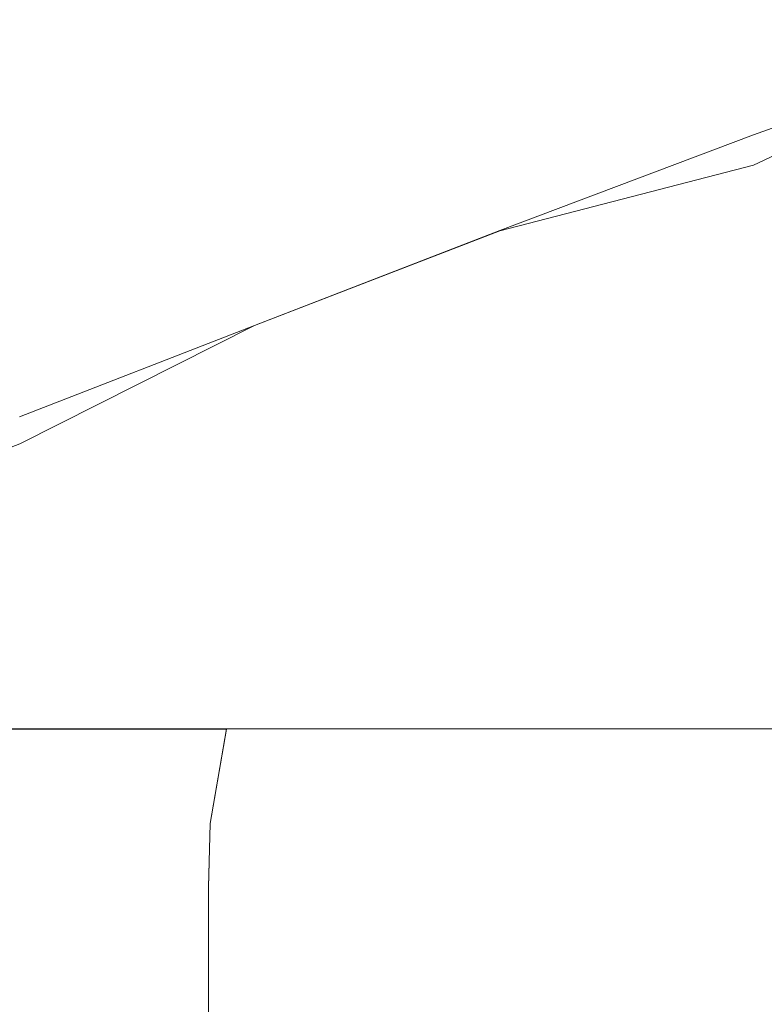
# Model space of a CAD drawing. Extents: x -700 to 1400, y -100 to 38.
# Drawn here: x 33 to 35, y 8 to 9 of the extents above; entities that cross this region are included whole.
import ezdxf

# ---------------------------------------------------------------- set-up
doc = ezdxf.new("R2010")
doc.units = 0
doc.header["$LTSCALE"] = 500
doc.header["$MEASUREMENT"] = 0
doc.layers.add('NOVOTERM_CHROM_MAT', color=7, linetype='Continuous')

msp = doc.modelspace()

# ---------------------------------------------------------------- linework, layer by layer
at = {"layer": 'NOVOTERM_CHROM_MAT', "lineweight": 0}
for points, invisible_edges in [([(34.7156, 9.2994, 28.8087), (35.1911, 9.4711, 28.6311), (35.2109, 9.4891, 28.4146), (34.7343, 9.3146, 28.6023)], 15), ([(34.7156, 9.2991, 1871.1899), (34.7343, 9.3143, 1871.4), (35.2109, 9.4888, 1871.59), (35.1911, 9.4708, 1871.37)], 15), ([(34.7343, 9.3146, 28.6023), (35.2109, 9.4891, 28.4146), (35.2109, 9.4891, 28.2327), (34.7343, 9.3146, 28.4203)], 15), ([(34.7343, 9.3146, 27.8547), (35.2109, 9.4891, 27.6697), (35.2109, 9.4891, 27.1878), (34.7343, 9.3146, 27.3639)], 15), ([(34.7343, 9.3146, 27.3639), (35.2109, 9.4891, 27.1878), (35.2109, 9.4891, 26.505), (34.7343, 9.3146, 26.6636)], 15), ([(34.7343, 9.3146, 28.4203), (35.2109, 9.4891, 28.2327), (35.2109, 9.4891, 28.0011), (34.7343, 9.3146, 28.1889)], 15), ([(34.7343, 9.3146, 28.1889), (35.2109, 9.4891, 28.0011), (35.2109, 9.4891, 27.6697), (34.7343, 9.3146, 27.8547)], 15), ([(35.2109, 9.4891, 25.5711), (34.7343, 9.3145, 25.7004), (34.7343, 9.3146, 26.6636), (35.2109, 9.4891, 26.505)], 15), ([(35.2109, 9.4891, 24.421), (34.7344, 9.3145, 24.515), (34.7343, 9.3145, 25.7004), (35.2109, 9.4891, 25.5711)], 15), ([(34.7343, 9.3143, 1871.4), (34.7343, 9.3143, 1871.58), (35.2109, 9.4888, 1871.77), (35.2109, 9.4888, 1871.59)], 15), ([(34.7343, 9.3143, 1872.1499), (34.7343, 9.3143, 1872.64), (35.2109, 9.4888, 1872.8101), (35.2109, 9.4888, 1872.33)], 15), ([(34.7343, 9.3143, 1872.64), (34.7343, 9.3143, 1873.34), (35.2109, 9.4888, 1873.5), (35.2109, 9.4888, 1872.8101)], 15), ([(34.7343, 9.3143, 1871.58), (34.7343, 9.3143, 1871.8099), (35.2109, 9.4888, 1872), (35.2109, 9.4888, 1871.77)], 15), ([(34.7343, 9.3143, 1871.8099), (34.7343, 9.3143, 1872.1499), (35.2109, 9.4888, 1872.33), (35.2109, 9.4888, 1872)], 15), ([(35.2109, 9.4888, 1874.4299), (35.2109, 9.4888, 1873.5), (34.7343, 9.3143, 1873.34), (34.7343, 9.3142, 1874.3)], 15), ([(35.2109, 9.4888, 1875.58), (35.2109, 9.4888, 1874.4299), (34.7343, 9.3142, 1874.3), (34.7344, 9.3142, 1875.49)], 15), ([(35.2109, 9.4891, 17.0413), (34.7345, 9.3142, 17.0411), (34.7344, 9.3143, 18.4554), (35.2109, 9.4891, 18.4528)], 15), ([(35.2109, 9.4891, 20.0207), (34.7344, 9.3144, 20.0322), (34.7344, 9.3144, 21.6403), (35.2109, 9.4891, 21.611)], 15), ([(35.2109, 9.4891, 18.4528), (34.7344, 9.3143, 18.4554), (34.7344, 9.3144, 20.0322), (35.2109, 9.4891, 20.0207)], 15), ([(35.2109, 9.4891, 23.0893), (34.7344, 9.3145, 23.148), (34.7344, 9.3145, 24.515), (35.2109, 9.4891, 24.421)], 15), ([(35.2109, 9.4891, 21.611), (34.7344, 9.3144, 21.6403), (34.7344, 9.3145, 23.148), (35.2109, 9.4891, 23.0893)], 15), ([(35.2109, 9.4888, 1882.96), (35.2109, 9.4888, 1881.5499), (34.7344, 9.314, 1881.5399), (34.7345, 9.3139, 1882.96)], 15), ([(35.2109, 9.4888, 1879.98), (35.2109, 9.4888, 1878.39), (34.7344, 9.3141, 1878.36), (34.7344, 9.3141, 1879.97)], 15), ([(35.2109, 9.4888, 1881.5499), (35.2109, 9.4888, 1879.98), (34.7344, 9.3141, 1879.97), (34.7344, 9.314, 1881.5399)], 15), ([(35.2109, 9.4888, 1876.9099), (35.2109, 9.4888, 1875.58), (34.7344, 9.3142, 1875.49), (34.7344, 9.3142, 1876.85)], 15), ([(35.2109, 9.4888, 1878.39), (35.2109, 9.4888, 1876.9099), (34.7344, 9.3142, 1876.85), (34.7344, 9.3141, 1878.36)], 15), ([(34.7345, 9.3142, 15.9201), (35.2109, 9.4891, 15.9205), (35.2109, 9.4891, 15.2246), (34.7345, 9.3141, 15.2242)], 15), ([(34.7345, 9.3141, 15.2242), (35.2109, 9.4891, 15.2246), (35.2109, 9.4794, 14.8507), (34.7345, 9.3048, 14.8504)], 15), ([(35.2109, 9.4891, 15.9205), (34.7345, 9.3142, 15.9201), (34.7345, 9.3142, 17.0411), (35.2109, 9.4891, 17.0413)], 15), ([(34.7345, 9.3139, 1884.0801), (34.7345, 9.3138, 1884.78), (35.2109, 9.4888, 1884.78), (35.2109, 9.4888, 1884.0801)], 15), ([(34.7345, 9.3138, 1884.78), (34.7345, 9.3045, 1885.1499), (35.2109, 9.4791, 1885.1499), (35.2109, 9.4888, 1884.78)], 15), ([(35.2109, 9.4888, 1884.0801), (35.2109, 9.4888, 1882.96), (34.7345, 9.3139, 1882.96), (34.7345, 9.3139, 1884.0801)], 15), ([(34.7345, 9.3048, 14.8504), (35.2109, 9.4794, 14.8507), (35.2109, 9.4505, 14.6968), (34.7346, 9.277, 14.6962)], 11), ([(34.7345, 9.3045, 1885.1499), (34.7346, 9.2212, 1885.34), (35.2109, 9.4502, 1885.3), (35.2109, 9.4791, 1885.1499)], 13), ([(34.6594, 9.2538, 29.1136), (35.1316, 9.4172, 28.9658), (35.1911, 9.4711, 28.6311), (34.7156, 9.2994, 28.8087)], 15), ([(34.6594, 9.2535, 1870.89), (34.7156, 9.2991, 1871.1899), (35.1911, 9.4708, 1871.37), (35.1316, 9.4169, 1871.03)], 15), ([(34.7346, 9.277, 14.6962), (35.2109, 9.4505, 14.6968), (35.2109, 9.2961, 14.6381), (34.7346, 9.1291, 14.6375)], 15), ([(34.7346, 9.2212, 1885.34), (35.2109, 9.2958, 1885.36), (35.2109, 9.4502, 1885.3), (34.7346, 9.2212, 1885.34)], 15), ([(34.5471, 9.1626, 29.5913), (35.0128, 9.3094, 29.5027), (35.1316, 9.4172, 28.9658), (34.6594, 9.2538, 29.1136)], 15), ([(34.5471, 9.1623, 1870.4099), (34.6594, 9.2535, 1870.89), (35.1316, 9.4169, 1871.03), (35.0128, 9.3091, 1870.5)], 15), ([(34.2507, 9.1267, 28.9934), (34.7156, 9.2994, 28.8087), (34.7343, 9.3146, 28.6023), (34.2672, 9.1391, 28.7973)], 15), ([(34.2507, 9.1264, 1871.0099), (34.2672, 9.1388, 1871.2), (34.7343, 9.3143, 1871.4), (34.7156, 9.2991, 1871.1899)], 15), ([(34.2672, 9.1391, 28.7973), (34.7343, 9.3146, 28.6023), (34.7343, 9.3146, 28.4203), (34.2672, 9.1391, 28.6155)], 15), ([(34.2672, 9.139, 28.3843), (34.7343, 9.3146, 28.1889), (34.7343, 9.3146, 27.8547), (34.2672, 9.139, 28.0471)], 15), ([(34.2672, 9.1391, 28.6155), (34.7343, 9.3146, 28.4203), (34.7343, 9.3146, 28.1889), (34.2672, 9.139, 28.3843)], 15), ([(34.2672, 9.139, 27.5476), (34.7343, 9.3146, 27.3639), (34.7343, 9.3146, 26.6636), (34.2672, 9.1389, 26.8289)], 15), ([(34.2672, 9.139, 28.0471), (34.7343, 9.3146, 27.8547), (34.7343, 9.3146, 27.3639), (34.2672, 9.139, 27.5476)], 15), ([(34.7343, 9.3145, 25.7004), (34.2673, 9.1387, 25.8351), (34.2672, 9.1389, 26.8289), (34.7343, 9.3146, 26.6636)], 15), ([(34.2672, 9.1388, 1871.2), (34.2672, 9.1388, 1871.38), (34.7343, 9.3143, 1871.58), (34.7343, 9.3143, 1871.4)], 15), ([(34.2672, 9.1387, 1871.6201), (34.2672, 9.1387, 1871.9501), (34.7343, 9.3143, 1872.1499), (34.7343, 9.3143, 1871.8099)], 15), ([(34.2672, 9.1388, 1871.38), (34.2672, 9.1387, 1871.6201), (34.7343, 9.3143, 1871.8099), (34.7343, 9.3143, 1871.58)], 15), ([(34.2672, 9.1387, 1872.45), (34.2672, 9.1386, 1873.17), (34.7343, 9.3143, 1873.34), (34.7343, 9.3143, 1872.64)], 15), ([(34.2672, 9.1387, 1871.9501), (34.2672, 9.1387, 1872.45), (34.7343, 9.3143, 1872.64), (34.7343, 9.3143, 1872.1499)], 15), ([(34.7343, 9.3142, 1874.3), (34.7343, 9.3143, 1873.34), (34.2672, 9.1386, 1873.17), (34.2673, 9.1384, 1874.16)], 15), ([(34.7344, 9.3145, 24.515), (34.2673, 9.1386, 24.6129), (34.2673, 9.1387, 25.8351), (34.7343, 9.3145, 25.7004)], 15), ([(34.7344, 9.3145, 23.148), (34.2674, 9.1384, 23.2091), (34.2673, 9.1386, 24.6129), (34.7344, 9.3145, 24.515)], 15), ([(34.7344, 9.3142, 1875.49), (34.7343, 9.3142, 1874.3), (34.2673, 9.1384, 1874.16), (34.2673, 9.1383, 1875.39)], 15), ([(34.7344, 9.3142, 1876.85), (34.7344, 9.3142, 1875.49), (34.2673, 9.1383, 1875.39), (34.2674, 9.1381, 1876.79)], 15), ([(34.7344, 9.3144, 21.6403), (34.2675, 9.1382, 21.6704), (34.2674, 9.1384, 23.2091), (34.7344, 9.3145, 23.148)], 15), ([(34.7344, 9.3141, 1878.36), (34.7344, 9.3142, 1876.85), (34.2674, 9.1381, 1876.79), (34.2675, 9.1379, 1878.33)], 15), ([(34.7344, 9.3143, 18.4554), (34.2676, 9.1377, 18.4579), (34.2675, 9.138, 20.0441), (34.7344, 9.3144, 20.0322)], 15), ([(34.7344, 9.3144, 20.0322), (34.2675, 9.138, 20.0441), (34.2675, 9.1382, 21.6704), (34.7344, 9.3144, 21.6403)], 15), ([(34.7344, 9.314, 1881.5399), (34.7344, 9.3141, 1879.97), (34.2675, 9.1377, 1879.96), (34.2676, 9.1374, 1881.5399)], 15), ([(34.7344, 9.3141, 1879.97), (34.7344, 9.3141, 1878.36), (34.2675, 9.1379, 1878.33), (34.2675, 9.1377, 1879.96)], 15), ([(34.7345, 9.3142, 17.0411), (34.2677, 9.1375, 17.0404), (34.2676, 9.1377, 18.4579), (34.7344, 9.3143, 18.4554)], 15), ([(34.7345, 9.3139, 1882.96), (34.7344, 9.314, 1881.5399), (34.2676, 9.1374, 1881.5399), (34.2677, 9.1372, 1882.96)], 15), ([(34.7345, 9.3142, 15.9201), (34.2678, 9.1372, 15.9192), (34.2677, 9.1375, 17.0404), (34.7345, 9.3142, 17.0411)], 15), ([(34.7345, 9.3139, 1884.0801), (34.7345, 9.3139, 1882.96), (34.2677, 9.1372, 1882.96), (34.2678, 9.1369, 1884.0801)], 15), ([(34.2678, 9.1372, 15.9192), (34.7345, 9.3142, 15.9201), (34.7345, 9.3141, 15.2242), (34.2679, 9.1369, 15.223)], 15), ([(34.2678, 9.1369, 1884.0801), (34.2679, 9.1366, 1884.78), (34.7345, 9.3138, 1884.78), (34.7345, 9.3139, 1884.0801)], 15), ([(34.2679, 9.1369, 15.223), (34.7345, 9.3141, 15.2242), (34.7345, 9.3048, 14.8504), (34.268, 9.1277, 14.8489)], 15), ([(34.2679, 9.1366, 1884.78), (34.268, 9.1274, 1885.1499), (34.7345, 9.3045, 1885.1499), (34.7345, 9.3138, 1884.78)], 15), ([(34.2011, 9.0898, 29.2674), (34.6594, 9.2538, 29.1136), (34.7156, 9.2994, 28.8087), (34.2507, 9.1267, 28.9934)], 15), ([(34.2011, 9.0895, 1870.7301), (34.2507, 9.1264, 1871.0099), (34.7156, 9.2991, 1871.1899), (34.6594, 9.2535, 1870.89)], 15), ([(34.268, 9.1277, 14.8489), (34.7345, 9.3048, 14.8504), (34.7346, 9.277, 14.6962), (34.2681, 9.1009, 14.6949)], 15), ([(34.268, 9.1274, 1885.1499), (34.2681, 9.1006, 1885.3101), (34.7346, 9.2212, 1885.34), (34.7345, 9.3045, 1885.1499)], 13), ([(34.8146, 9.1298, 30.3261), (35.0128, 9.3094, 29.5027), (34.5471, 9.1626, 29.5913), (34.3599, 9.0105, 30.3159)], 15), ([(34.8146, 9.1295, 1869.67), (34.3599, 9.0102, 1869.6801), (34.5471, 9.1623, 1870.4099), (35.0128, 9.3091, 1870.5)], 15), ([(35.2109, 9.1519, 14.627), (34.7346, 8.9921, 14.6264), (34.7346, 9.1291, 14.6375), (35.2109, 9.2961, 14.6381)], 15), ([(35.2109, 9.1516, 1885.37), (35.2109, 9.2958, 1885.36), (34.7346, 9.2212, 1885.34), (34.7346, 8.9918, 1885.37)], 15), ([(34.2681, 9.1009, 14.6949), (34.7346, 9.277, 14.6962), (34.7346, 9.1291, 14.6375), (34.2683, 8.9594, 14.6358)], 14), ([(34.102, 9.0158, 29.6836), (34.5471, 9.1626, 29.5913), (34.6594, 9.2538, 29.1136), (34.2011, 9.0898, 29.2674)], 15), ([(34.102, 9.0155, 1870.3199), (34.2011, 9.0895, 1870.7301), (34.6594, 9.2535, 1870.89), (34.5471, 9.1623, 1870.4099)], 15), ([(35.0508, 8.9973, 31.411), (35.2931, 9.2459, 30.3357), (34.8146, 9.1298, 30.3261), (34.5736, 8.9125, 31.2896)], 15), ([(35.0508, 8.997, 1868.59), (34.5736, 8.9122, 1868.7101), (34.8146, 9.1295, 1869.67), (35.2931, 9.2456, 1869.66)], 15), ([(34.2683, 8.9591, 1885.36), (34.7346, 9.2212, 1885.34), (34.2681, 9.1006, 1885.3101), (34.2683, 8.9591, 1885.36)], 15), ([(34.7346, 8.9918, 1885.37), (34.7346, 9.2212, 1885.34), (34.2683, 8.9591, 1885.36), (34.2683, 8.8294, 1885.38)], 15), ([(34.3599, 9.0105, 30.3159), (34.5471, 9.1626, 29.5913), (34.102, 9.0158, 29.6836), (33.9368, 8.8926, 30.3056)], 15), ([(34.3599, 9.0102, 1869.6801), (33.9368, 8.8923, 1869.6899), (34.102, 9.0155, 1870.3199), (34.5471, 9.1623, 1870.4099)], 15), ([(35.2109, 8.9508, 14.6234), (34.7346, 8.8029, 14.6228), (34.7346, 8.9921, 14.6264), (35.2109, 9.1519, 14.627)], 15), ([(35.2109, 8.9505, 1885.38), (35.2109, 9.1516, 1885.37), (34.7346, 8.9918, 1885.37), (34.7346, 8.8026, 1885.38)], 15), ([(33.8011, 8.9581, 29.181), (34.2507, 9.1267, 28.9934), (34.2672, 9.1391, 28.7973), (33.8141, 8.9674, 28.9956)], 15), ([(33.8011, 8.9578, 1870.8201), (33.8141, 8.9671, 1871), (34.2672, 9.1388, 1871.2), (34.2507, 9.1264, 1871.0099)], 15), ([(33.8141, 8.9674, 28.9956), (34.2672, 9.1391, 28.7973), (34.2672, 9.1391, 28.6155), (33.8142, 8.9674, 28.8144)], 15), ([(33.8141, 8.9671, 1871), (33.8142, 8.9671, 1871.1899), (34.2672, 9.1388, 1871.38), (34.2672, 9.1388, 1871.2)], 15), ([(33.8142, 8.9674, 28.8144), (34.2672, 9.1391, 28.6155), (34.2672, 9.139, 28.3843), (33.8142, 8.9673, 28.5836)], 15), ([(33.8142, 8.9673, 28.5836), (34.2672, 9.139, 28.3843), (34.2672, 9.139, 28.0471), (33.8142, 8.9672, 28.2439)], 15), ([(33.8142, 8.9672, 28.2439), (34.2672, 9.139, 28.0471), (34.2672, 9.139, 27.5476), (33.8142, 8.9671, 27.7352)], 15), ([(33.8142, 8.9671, 27.7352), (34.2672, 9.139, 27.5476), (34.2672, 9.1389, 26.8289), (33.8143, 8.9669, 26.9983)], 15), ([(33.8142, 8.9671, 1871.1899), (33.8142, 8.967, 1871.42), (34.2672, 9.1387, 1871.6201), (34.2672, 9.1388, 1871.38)], 15), ([(33.8142, 8.967, 1871.42), (33.8142, 8.9669, 1871.76), (34.2672, 9.1387, 1871.9501), (34.2672, 9.1387, 1871.6201)], 15), ([(33.8142, 8.9669, 1871.76), (33.8142, 8.9668, 1872.26), (34.2672, 9.1387, 1872.45), (34.2672, 9.1387, 1871.9501)], 15), ([(33.8142, 8.9668, 1872.26), (33.8143, 8.9666, 1873), (34.2672, 9.1386, 1873.17), (34.2672, 9.1387, 1872.45)], 15), ([(34.2673, 9.1387, 25.8351), (33.8144, 8.9666, 25.9732), (33.8143, 8.9669, 26.9983), (34.2672, 9.1389, 26.8289)], 15), ([(34.2673, 9.1384, 1874.16), (34.2672, 9.1386, 1873.17), (33.8143, 8.9666, 1873), (33.8144, 8.9663, 1874.03)], 15), ([(34.2673, 9.1386, 24.6129), (33.8146, 8.9661, 24.713), (33.8144, 8.9666, 25.9732), (34.2673, 9.1387, 25.8351)], 15), ([(34.2673, 9.1383, 1875.39), (34.2673, 9.1384, 1874.16), (33.8144, 8.9663, 1874.03), (33.8146, 8.9658, 1875.29)], 15), ([(34.2674, 9.1384, 23.2091), (33.8147, 8.9656, 23.2713), (33.8146, 8.9661, 24.713), (34.2673, 9.1386, 24.6129)], 15), ([(34.2674, 9.1381, 1876.79), (34.2673, 9.1383, 1875.39), (33.8146, 8.9658, 1875.29), (33.8147, 8.9653, 1876.73)], 15), ([(34.2675, 9.1382, 21.6704), (33.8149, 8.9651, 21.7011), (33.8147, 8.9656, 23.2713), (34.2674, 9.1384, 23.2091)], 15), ([(34.2675, 9.1379, 1878.33), (34.2674, 9.1381, 1876.79), (33.8147, 8.9653, 1876.73), (33.8149, 8.9648, 1878.2999)], 15), ([(34.2675, 9.138, 20.0441), (33.8151, 8.9646, 20.0555), (33.8149, 8.9651, 21.7011), (34.2675, 9.1382, 21.6704)], 15), ([(34.2675, 9.1377, 1879.96), (34.2675, 9.1379, 1878.33), (33.8149, 8.9648, 1878.2999), (33.8151, 8.9643, 1879.9401)], 15), ([(34.2676, 9.1377, 18.4579), (33.8152, 8.9641, 18.4598), (33.8151, 8.9646, 20.0555), (34.2675, 9.138, 20.0441)], 15), ([(34.2676, 9.1374, 1881.5399), (34.2675, 9.1377, 1879.96), (33.8151, 8.9643, 1879.9401), (33.8152, 8.9638, 1881.5399)], 15), ([(34.2677, 9.1375, 17.0404), (33.8154, 8.9635, 17.0386), (33.8152, 8.9641, 18.4598), (34.2676, 9.1377, 18.4579)], 15), ([(34.2677, 9.1372, 1882.96), (34.2676, 9.1374, 1881.5399), (33.8152, 8.9638, 1881.5399), (33.8154, 8.9632, 1882.96)], 15), ([(34.2678, 9.1372, 15.9192), (33.8157, 8.9628, 15.9173), (33.8154, 8.9635, 17.0386), (34.2677, 9.1375, 17.0404)], 15), ([(34.2678, 9.1369, 1884.0801), (34.2677, 9.1372, 1882.96), (33.8154, 8.9632, 1882.96), (33.8157, 8.9625, 1884.0801)], 15), ([(33.8157, 8.9628, 15.9173), (34.2678, 9.1372, 15.9192), (34.2679, 9.1369, 15.223), (33.8159, 8.9619, 15.2207)], 15), ([(33.8157, 8.9625, 1884.0801), (33.8159, 8.9616, 1884.78), (34.2679, 9.1366, 1884.78), (34.2678, 9.1369, 1884.0801)], 15), ([(33.8159, 8.9619, 15.2207), (34.2679, 9.1369, 15.223), (34.268, 9.1277, 14.8489), (33.8162, 8.9526, 14.8463)], 15), ([(33.8159, 8.9616, 1884.78), (33.8162, 8.9523, 1885.1499), (34.268, 9.1274, 1885.1499), (34.2679, 9.1366, 1884.78)], 15), ([(33.7619, 8.93, 29.4239), (34.2011, 9.0898, 29.2674), (34.2507, 9.1267, 28.9934), (33.8011, 8.9581, 29.181)], 15), ([(33.7619, 8.9297, 1870.58), (33.8011, 8.9578, 1870.8201), (34.2507, 9.1264, 1871.0099), (34.2011, 9.0895, 1870.7301)], 15), ([(33.8162, 8.9526, 14.8463), (34.268, 9.1277, 14.8489), (34.2681, 9.1009, 14.6949), (33.8165, 8.9266, 14.6918)], 11), ([(33.8162, 8.9523, 1885.1499), (33.8165, 8.9263, 1885.3101), (34.2681, 9.1006, 1885.3101), (34.268, 9.1274, 1885.1499)], 13), ([(34.5736, 8.9125, 31.2896), (34.8146, 9.1298, 30.3261), (34.3599, 9.0105, 30.3159), (34.1306, 8.8261, 31.1593)], 15), ([(34.5736, 8.9122, 1868.7101), (34.1306, 8.8258, 1868.84), (34.3599, 9.0102, 1869.6801), (34.8146, 9.1295, 1869.67)], 15), ([(34.7346, 8.9921, 14.6264), (34.2683, 8.8297, 14.6247), (34.2683, 8.9594, 14.6358), (34.7346, 9.1291, 14.6375)], 15), ([(33.8165, 8.9266, 14.6918), (34.2681, 9.1009, 14.6949), (34.2683, 8.9594, 14.6358), (33.8168, 8.7911, 14.6325)], 15), ([(34.2683, 8.9591, 1885.36), (34.2681, 9.1006, 1885.3101), (33.8165, 8.9263, 1885.3101), (33.8168, 8.7908, 1885.37)], 15), ([(33.6835, 8.8739, 29.778), (34.102, 9.0158, 29.6836), (34.2011, 9.0898, 29.2674), (33.7619, 8.93, 29.4239)], 15), ([(33.6835, 8.8736, 1870.22), (33.7619, 8.9297, 1870.58), (34.2011, 9.0895, 1870.7301), (34.102, 9.0155, 1870.3199)], 15), ([(33.9368, 8.8926, 30.3056), (34.102, 9.0158, 29.6836), (33.6835, 8.8739, 29.778), (33.5529, 8.7804, 30.2968)], 15), ([(33.9368, 8.8923, 1869.6899), (33.5529, 8.7801, 1869.7), (33.6835, 8.8736, 1870.22), (34.102, 9.0155, 1870.3199)], 15), ([(34.1306, 8.8261, 31.1593), (34.3599, 9.0105, 30.3159), (33.9368, 8.8926, 30.3056), (33.7303, 8.7419, 31.0238)], 15), ([(34.1306, 8.8258, 1868.84), (33.7303, 8.7416, 1868.9801), (33.9368, 8.8923, 1869.6899), (34.3599, 9.0102, 1869.6801)], 15), ([(34.7346, 8.8029, 14.6228), (34.2683, 8.6526, 14.621), (34.2683, 8.8297, 14.6247), (34.7346, 8.9921, 14.6264)], 15), ([(34.7346, 8.8026, 1885.38), (34.7346, 8.9918, 1885.37), (34.2683, 8.8294, 1885.38), (34.2683, 8.6523, 1885.38)], 15), ([(34.8026, 8.7454, 32.4807), (35.0508, 8.9973, 31.411), (34.5736, 8.9125, 31.2896), (34.326, 8.6921, 32.2465)], 15), ([(34.8026, 8.7451, 1867.52), (34.326, 8.6918, 1867.75), (34.5736, 8.9122, 1868.7101), (35.0508, 8.997, 1868.59)], 15), ([(33.3471, 8.7794, 29.5806), (33.7619, 8.93, 29.4239), (33.8011, 8.9581, 29.181), (33.3717, 8.7983, 29.3686)], 15), ([(33.3471, 8.7791, 1870.4199), (33.3717, 8.798, 1870.63), (33.8011, 8.9578, 1870.8201), (33.7619, 8.9297, 1870.58)], 15), ([(33.3717, 8.7983, 29.3686), (33.8011, 8.9581, 29.181), (33.8141, 8.9674, 28.9956), (33.3799, 8.8046, 29.194)], 15), ([(33.3717, 8.798, 1870.63), (33.3799, 8.8043, 1870.8101), (33.8141, 8.9671, 1871), (33.8011, 8.9578, 1870.8201)], 15), ([(33.3799, 8.8046, 29.194), (33.8141, 8.9674, 28.9956), (33.8142, 8.9674, 28.8144), (33.3799, 8.8045, 29.0134)], 15), ([(33.8142, 8.9674, 28.8144), (33.8142, 8.9673, 28.5836), (33.38, 8.8045, 28.7835), (33.3799, 8.8045, 29.0134)], 15), ([(33.3799, 8.8043, 1870.8101), (33.3799, 8.8042, 1870.99), (33.8142, 8.9671, 1871.1899), (33.8141, 8.9671, 1871)], 15), ([(33.8142, 8.9671, 1871.1899), (33.3799, 8.8042, 1870.99), (33.38, 8.8042, 1871.22), (33.8142, 8.967, 1871.42)], 15), ([(33.8142, 8.9673, 28.5836), (33.8142, 8.9672, 28.2439), (33.38, 8.8043, 28.4415), (33.38, 8.8045, 28.7835)], 15), ([(33.8142, 8.9672, 28.2439), (33.8142, 8.9671, 27.7352), (33.3801, 8.804, 27.9243), (33.38, 8.8043, 28.4415)], 15), ([(33.8142, 8.967, 1871.42), (33.38, 8.8042, 1871.22), (33.38, 8.804, 1871.5599), (33.8142, 8.9669, 1871.76)], 15), ([(33.8142, 8.9669, 1871.76), (33.38, 8.804, 1871.5599), (33.3801, 8.8037, 1872.08), (33.8142, 8.9668, 1872.26)], 15), ([(33.8142, 8.9671, 27.7352), (33.8143, 8.9669, 26.9983), (33.3802, 8.8036, 27.1687), (33.3801, 8.804, 27.9243)], 15), ([(33.8142, 8.9668, 1872.26), (33.3801, 8.8037, 1872.08), (33.3802, 8.8033, 1872.8301), (33.8143, 8.9666, 1873)], 15), ([(33.8144, 8.9666, 25.9732), (33.3805, 8.8029, 26.1121), (33.3802, 8.8036, 27.1687), (33.8143, 8.9669, 26.9983)], 15), ([(33.8144, 8.9663, 1874.03), (33.8143, 8.9666, 1873), (33.3802, 8.8033, 1872.8301), (33.3805, 8.8026, 1873.89)], 15), ([(33.8146, 8.9661, 24.713), (33.3807, 8.8021, 24.8139), (33.3805, 8.8029, 26.1121), (33.8144, 8.9666, 25.9732)], 15), ([(33.8146, 8.9658, 1875.29), (33.8144, 8.9663, 1874.03), (33.3805, 8.8026, 1873.89), (33.3807, 8.8018, 1875.1901)], 15), ([(33.8147, 8.9656, 23.2713), (33.3811, 8.8011, 23.3338), (33.3807, 8.8021, 24.8139), (33.8146, 8.9661, 24.713)], 15), ([(33.8147, 8.9653, 1876.73), (33.8146, 8.9658, 1875.29), (33.3807, 8.8018, 1875.1901), (33.3811, 8.8008, 1876.67)], 15), ([(33.8149, 8.9651, 21.7011), (33.3814, 8.8001, 21.7312), (33.3811, 8.8011, 23.3338), (33.8147, 8.9656, 23.2713)], 15), ([(33.8149, 8.9648, 1878.2999), (33.8147, 8.9653, 1876.73), (33.3811, 8.8008, 1876.67), (33.3814, 8.7998, 1878.27)], 15), ([(33.8151, 8.9646, 20.0555), (33.3817, 8.7991, 20.0664), (33.3814, 8.8001, 21.7312), (33.8149, 8.9651, 21.7011)], 15), ([(33.8151, 8.9643, 1879.9401), (33.8149, 8.9648, 1878.2999), (33.3814, 8.7998, 1878.27), (33.3817, 8.7988, 1879.9301)], 15), ([(33.8152, 8.9641, 18.4598), (33.3821, 8.798, 18.4605), (33.3817, 8.7991, 20.0664), (33.8151, 8.9646, 20.0555)], 15), ([(33.8152, 8.9638, 1881.5399), (33.8151, 8.9643, 1879.9401), (33.3817, 8.7988, 1879.9301), (33.3821, 8.7977, 1881.5399)], 15), ([(33.8154, 8.9635, 17.0386), (33.3825, 8.7967, 17.0359), (33.3821, 8.798, 18.4605), (33.8152, 8.9641, 18.4598)], 15), ([(33.8154, 8.9632, 1882.96), (33.8152, 8.9638, 1881.5399), (33.3821, 8.7977, 1881.5399), (33.3825, 8.7964, 1882.96)], 15), ([(33.8157, 8.9628, 15.9173), (33.383, 8.7953, 15.9141), (33.3825, 8.7967, 17.0359), (33.8154, 8.9635, 17.0386)], 15), ([(33.8157, 8.9625, 1884.0801), (33.8154, 8.9632, 1882.96), (33.3825, 8.7964, 1882.96), (33.383, 8.795, 1884.09)], 15), ([(33.383, 8.7953, 15.9141), (33.8157, 8.9628, 15.9173), (33.8159, 8.9619, 15.2207), (33.3835, 8.7937, 15.2169)], 15), ([(33.383, 8.795, 1884.09), (33.3835, 8.7934, 1884.78), (33.8159, 8.9616, 1884.78), (33.8157, 8.9625, 1884.0801)], 15), ([(33.3835, 8.7937, 15.2169), (33.8159, 8.9619, 15.2207), (33.8162, 8.9526, 14.8463), (33.3841, 8.7839, 14.8419)], 15), ([(33.3835, 8.7934, 1884.78), (33.3841, 8.7836, 1885.1599), (33.8162, 8.9523, 1885.1499), (33.8159, 8.9616, 1884.78)], 15), ([(33.3841, 8.7839, 14.8419), (33.8162, 8.9526, 14.8463), (33.8165, 8.9266, 14.6918), (33.3846, 8.7583, 14.6868)], 15), ([(33.3841, 8.7836, 1885.1599), (33.3851, 8.7087, 1885.35), (33.8165, 8.9263, 1885.3101), (33.8162, 8.9523, 1885.1499)], 13), ([(34.2683, 8.8297, 14.6247), (33.8169, 8.6687, 14.6215), (33.8168, 8.7911, 14.6325), (34.2683, 8.9594, 14.6358)], 15), ([(34.2683, 8.8294, 1885.38), (34.2683, 8.9591, 1885.36), (33.8168, 8.7908, 1885.37), (33.8169, 8.6684, 1885.38)], 15), ([(35.2109, 8.6837, 14.6234), (34.7346, 8.5539, 14.6228), (34.7346, 8.8029, 14.6228), (35.2109, 8.9508, 14.6234)], 15), ([(35.2109, 8.6834, 1885.38), (35.2109, 8.9505, 1885.38), (34.7346, 8.8026, 1885.38), (34.7346, 8.5536, 1885.38)], 15), ([(33.298, 8.7416, 29.8734), (33.6835, 8.8739, 29.778), (33.7619, 8.93, 29.4239), (33.3471, 8.7794, 29.5806)], 15), ([(33.298, 8.7413, 1870.1299), (33.3471, 8.7791, 1870.4199), (33.7619, 8.9297, 1870.58), (33.6835, 8.8736, 1870.22)], 15), ([(33.3846, 8.7583, 14.6868), (33.8165, 8.9266, 14.6918), (33.8168, 8.7911, 14.6325), (33.3853, 8.6282, 14.6267)], 14), ([(33.3851, 8.7087, 1885.35), (33.8168, 8.7908, 1885.37), (33.8165, 8.9263, 1885.3101), (33.3851, 8.7087, 1885.35)], 15), ([(34.326, 8.6921, 32.2465), (34.5736, 8.9125, 31.2896), (34.1306, 8.8261, 31.1593), (33.8919, 8.6379, 31.9946)], 15), ([(34.326, 8.6918, 1867.75), (33.8919, 8.6376, 1868.01), (34.1306, 8.8258, 1868.84), (34.5736, 8.9122, 1868.7101)], 15), ([(33.7303, 8.7419, 31.0238), (33.9368, 8.8926, 30.3056), (33.5529, 8.7804, 30.2968), (33.3813, 8.6638, 30.8864)], 15), ([(33.7303, 8.7416, 1868.9801), (33.3813, 8.6635, 1869.11), (33.5529, 8.7801, 1869.7), (33.9368, 8.8923, 1869.6899)], 15), ([(33.6835, 8.8739, 29.778), (33.298, 8.7416, 29.8734), (33.2161, 8.6785, 30.2904), (33.5529, 8.7804, 30.2968)], 15), ([(33.6835, 8.8736, 1870.22), (33.5529, 8.7801, 1869.7), (33.2161, 8.6782, 1869.71), (33.298, 8.7413, 1870.1299)], 15), ([(33.8919, 8.6379, 31.9946), (34.1306, 8.8261, 31.1593), (33.7303, 8.7419, 31.0238), (33.5075, 8.5857, 31.7286)], 15), ([(33.8919, 8.6376, 1868.01), (33.5075, 8.5854, 1868.27), (33.7303, 8.7416, 1868.9801), (34.1306, 8.8258, 1868.84)], 15), ([(34.2683, 8.6526, 14.621), (33.8169, 8.5035, 14.6178), (33.8169, 8.6687, 14.6215), (34.2683, 8.8297, 14.6247)], 15), ([(34.2683, 8.6523, 1885.38), (34.2683, 8.8294, 1885.38), (33.8169, 8.6684, 1885.38), (33.8169, 8.5032, 1885.38)], 15), ([(33.8169, 8.6684, 1885.38), (33.8168, 8.7908, 1885.37), (33.3851, 8.7087, 1885.35), (33.3854, 8.5123, 1885.38)], 15), ([(33.8169, 8.6687, 14.6215), (33.3854, 8.5126, 14.6158), (33.3853, 8.6282, 14.6267), (33.8168, 8.7911, 14.6325)], 15), ([(34.7346, 8.5539, 14.6228), (34.2683, 8.422, 14.6212), (34.2683, 8.6526, 14.621), (34.7346, 8.8029, 14.6228)], 15), ([(34.7346, 8.5536, 1885.38), (34.7346, 8.8026, 1885.38), (34.2683, 8.6523, 1885.38), (34.2683, 8.4217, 1885.38)], 15), ([(35.106, 8.5553, 33.6788), (35.3144, 8.7955, 32.693), (34.8026, 8.7454, 32.4807), (34.5854, 8.5298, 33.38)], 15), ([(35.106, 8.555, 1866.3201), (34.5854, 8.5295, 1866.62), (34.8026, 8.7451, 1867.52), (35.3144, 8.7952, 1867.3101)], 15), ([(32.987, 8.6285, 1885.1599), (32.9884, 8.5553, 1885.36), (33.3851, 8.7087, 1885.35), (33.3841, 8.7836, 1885.1599)], 13), ([(33.5529, 8.7804, 30.2968), (33.2161, 8.6785, 30.2904), (33.0922, 8.5955, 30.75), (33.3813, 8.6638, 30.8864)], 15), ([(33.5529, 8.7801, 1869.7), (33.3813, 8.6635, 1869.11), (33.0922, 8.5952, 1869.25), (33.2161, 8.6782, 1869.71)], 15), ([(32.9878, 8.6034, 14.6816), (33.3846, 8.7583, 14.6868), (33.3853, 8.6282, 14.6267), (32.9888, 8.4781, 14.6206)], 15), ([(33.5075, 8.5857, 31.7286), (33.7303, 8.7419, 31.0238), (33.3813, 8.6638, 30.8864), (33.18, 8.5381, 31.453)], 15), ([(33.5075, 8.5854, 1868.27), (33.18, 8.5378, 1868.5499), (33.3813, 8.6635, 1869.11), (33.7303, 8.7416, 1868.9801)], 15), ([(34.5854, 8.5298, 33.38), (34.8026, 8.7454, 32.4807), (34.326, 8.6921, 32.2465), (34.1081, 8.5026, 33.051)], 15), ([(34.5854, 8.5295, 1866.62), (34.1081, 8.5023, 1866.9501), (34.326, 8.6918, 1867.75), (34.8026, 8.7451, 1867.52)], 15), ([(33.3854, 8.5123, 1885.38), (33.3851, 8.7087, 1885.35), (32.9884, 8.5553, 1885.36), (32.989, 8.3685, 1885.39)], 15), ([(34.1081, 8.5026, 33.051), (34.326, 8.6921, 32.2465), (33.8919, 8.6379, 31.9946), (33.6793, 8.4752, 32.6953)], 15), ([(34.1081, 8.5023, 1866.9501), (33.6793, 8.4749, 1867.3), (33.8919, 8.6376, 1868.01), (34.326, 8.6918, 1867.75)], 15), ([(35.2109, 8.6837, 14.6234), (35.2109, 8.3415, 14.6234), (34.7346, 8.2374, 14.6229), (34.7346, 8.5539, 14.6228)], 15), ([(35.2109, 8.6834, 1885.38), (34.7346, 8.5536, 1885.38), (34.7346, 8.2371, 1885.38), (35.2109, 8.3412, 1885.38)], 15), ([(33.8169, 8.5035, 14.6178), (33.3855, 8.3591, 14.6124), (33.3854, 8.5126, 14.6158), (33.8169, 8.6687, 14.6215)], 15), ([(33.8169, 8.5032, 1885.38), (33.8169, 8.6684, 1885.38), (33.3854, 8.5123, 1885.38), (33.3855, 8.3588, 1885.39)], 15), ([(34.2683, 8.422, 14.6212), (33.8169, 8.2911, 14.6181), (33.8169, 8.5035, 14.6178), (34.2683, 8.6526, 14.621)], 15), ([(34.2683, 8.4217, 1885.38), (34.2683, 8.6523, 1885.38), (33.8169, 8.5032, 1885.38), (33.8169, 8.2908, 1885.38)], 15), ([(33.3854, 8.5126, 14.6158), (32.989, 8.3688, 14.6098), (32.9888, 8.4781, 14.6206), (33.3853, 8.6282, 14.6267)], 15), ([(33.6793, 8.4752, 32.6953), (33.8919, 8.6379, 31.9946), (33.5075, 8.5857, 31.7286), (33.3045, 8.449, 32.3176)], 15), ([(33.6793, 8.4749, 1867.3), (33.3045, 8.4487, 1867.6799), (33.5075, 8.5854, 1868.27), (33.8919, 8.6376, 1868.01)], 15), ([(33.3045, 8.449, 32.3176), (33.5075, 8.5857, 31.7286), (33.18, 8.5381, 31.453), (32.9888, 8.4253, 31.9219)], 15), ([(33.3045, 8.4487, 1867.6799), (32.9888, 8.425, 1868.0801), (33.18, 8.5378, 1868.5499), (33.5075, 8.5854, 1868.27)], 15), ([(34.7346, 8.5539, 14.6228), (34.7346, 8.2374, 14.6229), (34.2683, 8.1316, 14.6215), (34.2683, 8.422, 14.6212)], 15), ([(34.7346, 8.5536, 1885.38), (34.2683, 8.4217, 1885.38), (34.2683, 8.1313, 1885.38), (34.7346, 8.2371, 1885.38)], 15), ([(34.9645, 8.4005, 34.2965), (35.106, 8.5553, 33.6788), (34.5854, 8.5298, 33.38), (34.4363, 8.3898, 33.9444)], 15), ([(34.9645, 8.4002, 1865.7), (34.4363, 8.3895, 1866.0601), (34.5854, 8.5295, 1866.62), (35.106, 8.555, 1866.3201)], 15), ([(34.4363, 8.3898, 33.9444), (34.5854, 8.5298, 33.38), (34.1081, 8.5026, 33.051), (33.9562, 8.3785, 33.5562)], 15), ([(34.4363, 8.3895, 1866.0601), (33.9562, 8.3782, 1866.4401), (34.1081, 8.5023, 1866.9501), (34.5854, 8.5295, 1866.62)], 15), ([(33.3855, 8.3591, 14.6124), (32.9891, 8.2259, 14.6066), (32.989, 8.3688, 14.6098), (33.3854, 8.5126, 14.6158)], 15), ([(33.3855, 8.3588, 1885.39), (33.3854, 8.5123, 1885.38), (32.989, 8.3685, 1885.39), (32.9891, 8.2256, 1885.39)], 15), ([(33.8169, 8.2911, 14.6181), (33.3855, 8.1643, 14.613), (33.3855, 8.3591, 14.6124), (33.8169, 8.5035, 14.6178)], 15), ([(33.8169, 8.2908, 1885.38), (33.8169, 8.5032, 1885.38), (33.3855, 8.3588, 1885.39), (33.3855, 8.164, 1885.39)], 15), ([(33.9562, 8.3785, 33.5562), (34.1081, 8.5026, 33.051), (33.6793, 8.4752, 32.6953), (33.5286, 8.3672, 33.1362)], 15), ([(33.9562, 8.3782, 1866.4401), (33.5286, 8.3669, 1866.86), (33.6793, 8.4749, 1867.3), (34.1081, 8.5023, 1866.9501)], 15), ([(33.5286, 8.3672, 33.1362), (33.6793, 8.4752, 32.6953), (33.3045, 8.449, 32.3176), (33.1576, 8.3566, 32.689)], 15), ([(33.5286, 8.3669, 1866.86), (33.1576, 8.3563, 1867.3101), (33.3045, 8.4487, 1867.6799), (33.6793, 8.4749, 1867.3)], 15), ([(34.2683, 8.422, 14.6212), (34.2683, 8.1316, 14.6215), (33.8169, 8.0267, 14.6186), (33.8169, 8.2911, 14.6181)], 15), ([(34.2683, 8.4217, 1885.38), (33.8169, 8.2908, 1885.38), (33.8169, 8.0264, 1885.38), (34.2683, 8.1313, 1885.38)], 15), ([(34.3411, 8.3015, 34.2538), (34.4363, 8.3898, 33.9444), (33.9562, 8.3785, 33.5562), (33.8572, 8.2983, 33.8337)], 15), ([(34.8756, 8.3047, 34.6345), (34.9645, 8.4005, 34.2965), (34.4363, 8.3898, 33.9444), (34.3411, 8.3015, 34.2538)], 15), ([(34.8756, 8.3044, 1865.37), (34.3411, 8.3012, 1865.75), (34.4363, 8.3895, 1866.0601), (34.9645, 8.4002, 1865.7)], 15), ([(33.8572, 8.2983, 33.8337), (33.9562, 8.3785, 33.5562), (33.5286, 8.3672, 33.1362), (33.4279, 8.2952, 33.3791)], 15), ([(33.8572, 8.298, 1866.17), (33.4279, 8.2949, 1866.62), (33.5286, 8.3669, 1866.86), (33.9562, 8.3782, 1866.4401)], 15), ([(34.3411, 8.3012, 1865.75), (33.8572, 8.298, 1866.17), (33.9562, 8.3782, 1866.4401), (34.4363, 8.3895, 1866.0601)], 15), ([(33.3855, 8.1643, 14.613), (32.9891, 8.0474, 14.6075), (32.9891, 8.2259, 14.6066), (33.3855, 8.3591, 14.6124)], 15), ([(33.3855, 8.164, 1885.39), (33.3855, 8.3588, 1885.39), (32.9891, 8.2256, 1885.39), (32.9891, 8.0471, 1885.39)], 15), ([(33.4279, 8.2952, 33.3791), (33.5286, 8.3672, 33.1362), (33.1576, 8.3566, 32.689), (33.0567, 8.2924, 32.8942)], 15), ([(33.4279, 8.2949, 1866.62), (33.0567, 8.2921, 1867.11), (33.1576, 8.3563, 1867.3101), (33.5286, 8.3669, 1866.86)], 15), ([(35.2109, 8.3415, 14.6234), (35.2109, 7.9676, 14.6234), (34.7346, 7.8927, 14.6229), (34.7346, 8.2374, 14.6229)], 15), ([(35.2109, 8.3412, 1885.38), (34.7346, 8.2371, 1885.38), (34.7346, 7.8924, 1885.38), (35.2109, 7.9673, 1885.38)], 15), ([(34.2564, 8.1842, 34.4266), (34.3411, 8.3015, 34.2538), (33.8572, 8.2983, 33.8337), (33.7649, 8.184, 33.9901)], 7), ([(34.2564, 8.1839, 1865.5699), (33.7649, 8.1837, 1866.01), (33.8572, 8.298, 1866.17), (34.3411, 8.3012, 1865.75)], 14), ([(34.7995, 8.1844, 34.8217), (34.8756, 8.3047, 34.6345), (34.3411, 8.3015, 34.2538), (34.2564, 8.1842, 34.4266)], 7), ([(34.7995, 8.1841, 1865.1801), (34.2564, 8.1839, 1865.5699), (34.3411, 8.3012, 1865.75), (34.8756, 8.3044, 1865.37)], 14), ([(33.329, 8.1839, 33.5173), (33.4279, 8.2952, 33.3791), (33.0567, 8.2924, 32.8942), (32.9525, 8.1838, 33.0129)], 7), ([(33.329, 8.1836, 1866.48), (32.9525, 8.1835, 1866.99), (33.0567, 8.2921, 1867.11), (33.4279, 8.2949, 1866.62)], 14), ([(33.7649, 8.184, 33.9901), (33.8572, 8.2983, 33.8337), (33.4279, 8.2952, 33.3791), (33.329, 8.1839, 33.5173)], 7), ([(33.7649, 8.1837, 1866.01), (33.329, 8.1836, 1866.48), (33.4279, 8.2949, 1866.62), (33.8572, 8.298, 1866.17)], 14), ([(33.8169, 8.2911, 14.6181), (33.8169, 8.0267, 14.6186), (33.3855, 7.925, 14.614), (33.3855, 8.1643, 14.613)], 15), ([(33.8169, 8.2908, 1885.38), (33.3855, 8.164, 1885.39), (33.3855, 7.9247, 1885.39), (33.8169, 8.0264, 1885.38)], 15), ([(34.7346, 8.2374, 14.6229), (34.7346, 7.8927, 14.6229), (34.2683, 7.8166, 14.6216), (34.2683, 8.1316, 14.6215)], 15), ([(34.7346, 8.2371, 1885.38), (34.2683, 8.1313, 1885.38), (34.2683, 7.8163, 1885.38), (34.7346, 7.8924, 1885.38)], 15), ([(33.2963, 8.01, 33.546), (33.7352, 8.01, 34.0222), (33.7649, 8.184, 33.9901), (33.329, 8.1839, 33.5173)], 13), ([(33.2963, 8.0097, 1866.45), (33.329, 8.1836, 1866.48), (33.7649, 8.1837, 1866.01), (33.7352, 8.0097, 1865.98)], 11), ([(33.7352, 8.01, 34.0222), (34.2299, 8.01, 34.4615), (34.2564, 8.1842, 34.4266), (33.7649, 8.184, 33.9901)], 15), ([(33.7352, 8.0097, 1865.98), (33.7649, 8.1837, 1866.01), (34.2564, 8.1839, 1865.5699), (34.2299, 8.0097, 1865.54)], 15), ([(34.2299, 8.01, 34.4615), (34.7763, 8.01, 34.8589), (34.7995, 8.1844, 34.8217), (34.2564, 8.1842, 34.4266)], 15), ([(34.2299, 8.0097, 1865.54), (34.2564, 8.1839, 1865.5699), (34.7995, 8.1841, 1865.1801), (34.7763, 8.0097, 1865.14)], 15), ([(33.3855, 8.1643, 14.613), (33.3855, 7.925, 14.614), (32.9891, 7.8313, 14.6088), (32.9891, 8.0474, 14.6075)], 15), ([(33.3855, 8.164, 1885.39), (32.9891, 8.0471, 1885.39), (32.9891, 7.831, 1885.39), (33.3855, 7.9247, 1885.39)], 15), ([(34.2683, 8.1316, 14.6215), (34.2683, 7.8166, 14.6216), (33.8169, 7.7411, 14.6191), (33.8169, 8.0267, 14.6186)], 15), ([(34.2683, 8.1313, 1885.38), (33.8169, 8.0264, 1885.38), (33.8169, 7.7408, 1885.38), (34.2683, 7.8163, 1885.38)], 15), ([(33.2927, 7.8925, 33.5492), (33.7319, 7.8925, 34.0257), (33.7352, 8.01, 34.0222), (33.2963, 8.01, 33.546)], 13), ([(33.2927, 7.8922, 1866.45), (33.2963, 8.0097, 1866.45), (33.7352, 8.0097, 1865.98), (33.7319, 7.8922, 1865.97)], 11), ([(33.8169, 8.0267, 14.6186), (33.8169, 7.7411, 14.6191), (33.3855, 7.6679, 14.6149), (33.3855, 7.925, 14.614)], 15), ([(33.8169, 8.0264, 1885.38), (33.3855, 7.9247, 1885.39), (33.3855, 7.6676, 1885.39), (33.8169, 7.7408, 1885.38)], 15), ([(33.7319, 7.8925, 34.0257), (34.2269, 7.8925, 34.4651), (34.2299, 8.01, 34.4615), (33.7352, 8.01, 34.0222)], 15), ([(33.7319, 7.8922, 1865.97), (33.7352, 8.0097, 1865.98), (34.2299, 8.0097, 1865.54), (34.2269, 7.8922, 1865.54)], 15), ([(34.2269, 7.8925, 34.4651), (34.7737, 7.8925, 34.8632), (34.7763, 8.01, 34.8589), (34.2299, 8.01, 34.4615)], 15), ([(34.2269, 7.8922, 1865.54), (34.2299, 8.0097, 1865.54), (34.7763, 8.0097, 1865.14), (34.7737, 7.8922, 1865.14)], 15), ([(35.2109, 7.9676, 14.6234), (35.2109, 7.6057, 14.6234), (34.7346, 7.5592, 14.6229), (34.7346, 7.8927, 14.6229)], 15), ([(35.2109, 7.9673, 1885.38), (34.7346, 7.8924, 1885.38), (34.7346, 7.5589, 1885.38), (35.2109, 7.6054, 1885.38)], 15), ([(33.3855, 7.925, 14.614), (33.3855, 7.6679, 14.6149), (32.9892, 7.6005, 14.6105), (32.9891, 7.8313, 14.6088)], 15), ([(33.3855, 7.9247, 1885.39), (32.9891, 7.831, 1885.39), (32.9892, 7.6002, 1885.39), (33.3855, 7.6676, 1885.39)], 15), ([(33.2927, 7.7547, 33.5492), (33.7319, 7.7547, 34.0257), (33.7319, 7.8925, 34.0257), (33.2927, 7.8925, 33.5492)], 13), ([(33.2927, 7.7544, 1866.45), (33.2927, 7.8922, 1866.45), (33.7319, 7.8922, 1865.97), (33.7319, 7.7544, 1865.97)], 11), ([(33.7319, 7.7547, 34.0257), (34.2269, 7.7547, 34.4651), (34.2269, 7.8925, 34.4651), (33.7319, 7.8925, 34.0257)], 15), ([(33.7319, 7.7544, 1865.97), (33.7319, 7.8922, 1865.97), (34.2269, 7.8922, 1865.54), (34.2269, 7.7544, 1865.54)], 15), ([(34.2269, 7.7547, 34.4651), (34.7737, 7.7547, 34.8632), (34.7737, 7.8925, 34.8632), (34.2269, 7.8925, 34.4651)], 15), ([(34.2269, 7.7544, 1865.54), (34.2269, 7.8922, 1865.54), (34.7737, 7.8922, 1865.14), (34.7737, 7.7544, 1865.14)], 15), ([(34.7346, 7.8927, 14.6229), (34.7346, 7.5592, 14.6229), (34.2683, 7.5119, 14.6218), (34.2683, 7.8166, 14.6216)], 15), ([(34.7346, 7.8924, 1885.38), (34.2683, 7.8163, 1885.38), (34.2683, 7.5116, 1885.38), (34.7346, 7.5589, 1885.38)], 15), ([(34.2683, 7.8166, 14.6216), (34.2683, 7.5119, 14.6218), (33.817, 7.4649, 14.6197), (33.8169, 7.7411, 14.6191)], 15), ([(34.2683, 7.8163, 1885.38), (33.8169, 7.7408, 1885.38), (33.817, 7.4646, 1885.38), (34.2683, 7.5116, 1885.38)], 15), ([(33.2927, 7.7547, 33.5492), (33.2927, 7.5967, 33.5492), (33.7319, 7.5967, 34.0257), (33.7319, 7.7547, 34.0257)], 11), ([(33.2927, 7.7544, 1866.45), (33.7319, 7.7544, 1865.97), (33.7319, 7.5964, 1865.97), (33.2927, 7.5964, 1866.45)], 13), ([(33.8169, 7.7411, 14.6191), (33.817, 7.4649, 14.6197), (33.3855, 7.4195, 14.6162), (33.3855, 7.6679, 14.6149)], 15), ([(33.8169, 7.7408, 1885.38), (33.3855, 7.6676, 1885.39), (33.3855, 7.4192, 1885.38), (33.817, 7.4646, 1885.38)], 15), ([(33.7319, 7.7547, 34.0257), (33.7319, 7.5967, 34.0257), (34.2269, 7.5967, 34.4651), (34.2269, 7.7547, 34.4651)], 15), ([(33.7319, 7.7544, 1865.97), (34.2269, 7.7544, 1865.54), (34.2269, 7.5964, 1865.54), (33.7319, 7.5964, 1865.97)], 15), ([(34.2269, 7.7547, 34.4651), (34.2269, 7.5967, 34.4651), (34.7737, 7.5967, 34.8632), (34.7737, 7.7547, 34.8632)], 15), ([(34.2269, 7.7544, 1865.54), (34.7737, 7.7544, 1865.14), (34.7737, 7.5964, 1865.14), (34.2269, 7.5964, 1865.54)], 15)]:
    msp.add_3dface(points, dxfattribs=dict(at, invisible_edges=invisible_edges))

doc.saveas('drawing.dxf')
